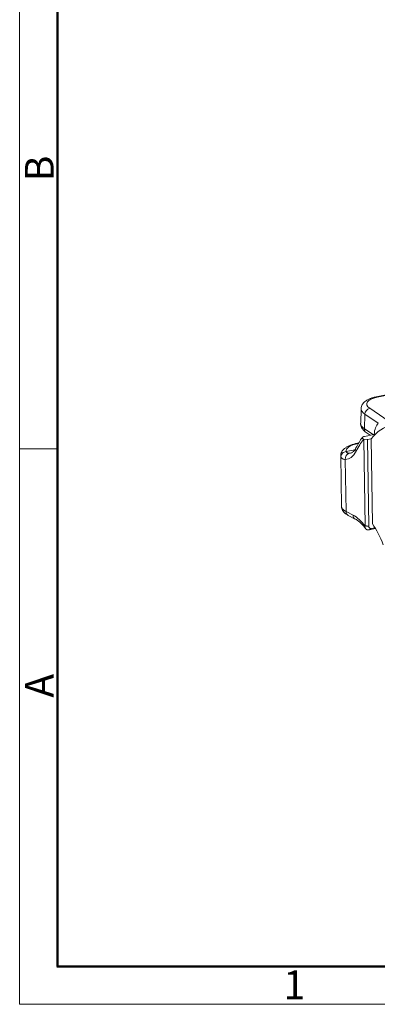
# Model space of a CAD drawing. Units: millimetres. Extents: x 2856 to 3450, y 588 to 1008.
# Drawn here: x 2856 to 2922, y 588 to 770 of the extents above; entities that cross this region are included whole.
import ezdxf

# ---------------------------------------------------------------- set-up
doc = ezdxf.new("R2010")
doc.units = ezdxf.units.MM
doc.header["$LTSCALE"] = 65.395
doc.layers.add('1', color=7, linetype='CONTINUOUS', true_color=0xffffff)
doc.layers.add('Dim', color=3, linetype='CONTINUOUS', lineweight=15)
doc.layers.add('图框', color=7, linetype='CONTINUOUS', lineweight=20)
doc.styles.add('Romans字体', font='romans.shx', dxfattribs={"width": 0.75})

# ---------------------------------------------------------------- blocks, each defined once
blk = doc.blocks.new('A4图框-NEW')
at = {"layer": '图框', "color": 1, "lineweight": 18}
for p, q in [((833.413, 690.535), (833.413, 480.535)), ((833.413, 480.535), (1130.412, 480.535))]:
    blk.add_line(p, q, dxfattribs=at)
at = {"layer": '图框', "lineweight": 50}
for p, q in [((836.913, 484.018), (836.913, 675.021)), ((836.855, 484.035), (1126.929, 484.035))]:
    blk.add_line(p, q, dxfattribs=at)
at = {"layer": '图框', "color": 6}
blk.add_line((836.913, 531.714), (833.413, 531.714), dxfattribs=at)
at = {"layer": '图框', "color": 6, "char_height": 2.652, "width": 2.55791, "attachment_point": 1, "rotation": 90, "style": 'Romans字体'}
for s, insert in [('B', (833.904, 556.375)), ('A', (833.904, 508.79))]:
    blk.add_mtext(s, dxfattribs=dict(at, insert=insert))
at = {"layer": '图框', "color": 6, "insert": (857.76, 483.652), "char_height": 2.652, "width": 2.55791, "attachment_point": 1, "style": 'Romans字体'}
blk.add_mtext('1', dxfattribs=at)

msp = doc.modelspace()

# ---------------------------------------------------------------- linework, layer by layer
at = {"layer": '1', "color": 0, "linetype": 'Continuous', "lineweight": 20}
for p, q in [((3009.99, 717.78), (2921.73, 700.32)), ((3010.22, 717.73), (2921.95, 700.26)), ((2918.96, 698.13), (2918.88, 695.45)), ((2919.57, 694.43), (2919.66, 697.11)), ((2919.66, 697.11), (2922.13, 695.44)), ((2920.55, 698.21), (2924.97, 695.23)), ((2921.18, 693.35), (2919.57, 694.43)), ((2921.38, 693.39), (2919.57, 693.03)), ((2919.87, 693.77), (2920.66, 693.25)), ((2920.12, 692.44), (2919.44, 692.49)), ((2919.68, 676.53), (2919.44, 692.48)), ((2920.12, 692.44), (2920.81, 692.58)), ((2920.12, 692.44), (2920.36, 676.49)), ((2920.79, 692.59), (2920.81, 692.58)), ((2920.81, 692.58), (2921.04, 676.92)), ((2917.79, 690.55), (2916.22, 690.24)), ((2915.2, 689.43), (2915.34, 680.12)), ((2916.04, 688.77), (2916.18, 679.19)), ((2916.18, 679.19), (2917.47, 678.52)), ((2916.58, 678.47), (2917.88, 677.8)), ((2920.44, 675.8), (2921.62, 676.04)), ((2920.8, 676.05), (2921.53, 676.19))]:
    msp.add_line(p, q, dxfattribs=at)
for centre, major_axis, ratio, start_param, end_param in [((2923.99, 698.89), (4, -0.13), 0.381538, 2.117514, 3.68831), ((2921.92, 699.33), (0.194, -0.981), 0.480558, 2.691479, 3.141168), ((2923.96, 697.96), (-5, 0.16), 0.381538, 6.276222, 6.829903), ((2920.52, 697.28), (0.559, 0.829), 0.789615, 0.67104, 2.241836), ((2923.87, 695.28), (-5, 0.16), 0.381538, 6.283168, 6.829903), ((2929.95, 669.71), (-5.05, 25.51), 0.480558, 5.950661, 6.655341), ((2923.39, 691.76), (0.78, -3.92), 0.480558, 3.411201, 4.19304), ((2920.43, 694.6), (-0.559, -0.829), 0.789615, 5.383429, 6.283176), ((2921.19, 690.47), (5, 0.07), 0.311267, 2.143377, 3.242875), ((2928.83, 669.49), (-5.11, 25.8), 0.480558, 0.385269, 0.545471), ((2916.23, 689.29), (0.946, 0.325), 0.945452, 1.271381, 2.842178), ((2916.9, 688.94), (-0.011, 1), 0.873459, 0.161535, 1.732331), ((2914.87, 696.36), (1.49, -7.55), 0.480558, 6.19377, 6.828656), ((2915.73, 696.53), (1.3, -6.57), 0.480558, 6.19377, 6.276157), ((2918.89, 690.44), (-0.89, 0.457), 0.749701, 0.000427, 0.812725), ((2921.2, 689.52), (6, 0.09), 0.311267, 3.141584, 3.242875), ((2917.04, 679.36), (-0.456, -0.89), 0.819864, 5.28716, 6.283167), ((2917.62, 668.55), (2.04, -10.3), 0.480558, 2.357604, 2.778745), ((2918.33, 678.69), (-0.456, -0.89), 0.819864, 5.28716, 6.279412), ((2918.74, 668.77), (2.14, -10.79), 0.480558, 1.879809, 2.327782), ((2920.8, 676.56), (-0.193, -0.491), 0.802867, 5.154137, 6.72513)]:
    msp.add_ellipse(centre, major_axis=major_axis, ratio=ratio, start_param=start_param, end_param=end_param, dxfattribs=at)
at = {"layer": '1', "color": 0, "linetype": 'Continuous', "lineweight": 20, "extrusion": (6.5e-15, -9.2e-15, -1)}
msp.add_open_spline([(2921.73, 700.32), (2921.62, 700.29), (2921.29, 700.22), (2920.78, 700.07), (2920.23, 699.84), (2919.78, 699.56), (2919.42, 699.24), (2919.17, 698.9), (2919.01, 698.54), (2918.97, 698.28), (2918.97, 698.15)], degree=3, knots=[0, 0, 0, 0, 0.077371, 0.227891, 0.382486, 0.543385, 0.672887, 0.789215, 0.898295, 1, 1, 1, 1], dxfattribs=at)
at = {"layer": '1', "color": 0, "linetype": 'Continuous', "lineweight": 20, "extrusion": (1.53e-14, 9.4e-15, -1)}
msp.add_open_spline([(2918.88, 695.48), (2918.88, 695.47), (2918.85, 695.33), (2918.9, 695.05), (2919.03, 694.67), (2919.25, 694.33), (2919.53, 694.03), (2919.75, 693.85), (2919.87, 693.77)], degree=3, knots=[0, 0, 0, 0, 0.007893, 0.202822, 0.392412, 0.58593, 0.794387, 1, 1, 1, 1], dxfattribs=at)
at = {"layer": '1', "color": 0, "linetype": 'Continuous', "lineweight": 20, "extrusion": (1.088e-13, -8.971e-13, -1)}
msp.add_open_spline([(2921.63, 693.42), (2921.62, 693.42), (2921.61, 693.42), (2921.58, 693.42), (2921.56, 693.41), (2921.52, 693.41), (2921.5, 693.41), (2921.45, 693.4), (2921.41, 693.39), (2921.38, 693.39)], degree=3, knots=[0, 0, 0, 0, 0.114946, 0.114946, 0.33621, 0.33621, 0.557473, 0.557473, 1, 1, 1, 1], dxfattribs=at)
at = {"layer": '1', "color": 0, "linetype": 'Continuous', "lineweight": 20, "extrusion": (6.9e-15, -1.06e-14, -1)}
msp.add_open_spline([(2918.46, 691.81), (2918.34, 691.78), (2917.99, 691.71), (2917.45, 691.56), (2916.86, 691.35), (2916.34, 691.1), (2915.92, 690.82), (2915.6, 690.52), (2915.37, 690.19), (2915.23, 689.82), (2915.2, 689.57), (2915.2, 689.44)], degree=3, knots=[0, 0, 0, 0, 0.068488, 0.201387, 0.336875, 0.477201, 0.609281, 0.72131, 0.819691, 0.9113, 1, 1, 1, 1], dxfattribs=at)
at = {"layer": '1', "color": 0, "linetype": 'Continuous', "lineweight": 20, "extrusion": (-1.0249e-12, 6.34e-13, -1)}
msp.add_open_spline([(2919.21, 692.86), (2919.2, 692.85), (2918.98, 692.56), (2918.57, 691.93), (2918.19, 691.26), (2918, 690.9)], degree=3, knots=[0, 0, 0, 0, 0.013893, 0.49905, 1, 1, 1, 1], dxfattribs=at)
at = {"layer": '1', "color": 0, "linetype": 'Continuous', "lineweight": 20, "extrusion": (1e-15, -2e-15, -1)}
msp.add_open_spline([(2919.57, 693.03), (2919.54, 693.02), (2919.5, 693.02), (2919.44, 693), (2919.41, 692.99), (2919.38, 692.97), (2919.36, 692.97), (2919.34, 692.96), (2919.33, 692.95), (2919.3, 692.94), (2919.28, 692.93), (2919.25, 692.91), (2919.25, 692.9), (2919.23, 692.89), (2919.23, 692.88), (2919.21, 692.87), (2919.2, 692.85), (2919.18, 692.83), (2919.18, 692.82), (2919.17, 692.79), (2919.17, 692.78), (2919.17, 692.74), (2919.18, 692.72), (2919.2, 692.68), (2919.2, 692.67), (2919.22, 692.65), (2919.22, 692.65), (2919.23, 692.63), (2919.24, 692.63), (2919.27, 692.6), (2919.3, 692.58), (2919.36, 692.53), (2919.4, 692.51), (2919.44, 692.49)], degree=3, knots=[0, 0, 0, 0, 0.0625, 0.0625, 0.125, 0.125, 0.15625, 0.15625, 0.1875, 0.1875, 0.25, 0.25, 0.28125, 0.28125, 0.3125, 0.3125, 0.375, 0.375, 0.4375, 0.4375, 0.5, 0.5, 0.625, 0.625, 0.6875, 0.6875, 0.71875, 0.71875, 0.75, 0.75, 0.875, 0.875, 1, 1, 1, 1], dxfattribs=at)
at = {"layer": '1', "color": 0, "linetype": 'Continuous', "lineweight": 20, "extrusion": (-1.81e-14, -3.39e-14, -1)}
msp.add_open_spline([(2916.22, 690.24), (2916.22, 690.19), (2916.24, 690.14), (2916.29, 690.07), (2916.33, 690.03), (2916.42, 689.98), (2916.47, 689.96), (2916.6, 689.93), (2916.67, 689.93), (2916.75, 689.93)], degree=3, knots=[0, 0, 0, 0, 0.25, 0.25, 0.5, 0.5, 0.75, 0.75, 1, 1, 1, 1], dxfattribs=at)
at = {"layer": '1', "color": 0, "linetype": 'Continuous', "lineweight": 20, "extrusion": (-1.226e-13, 1.311e-13, -1)}
msp.add_open_spline([(2918, 690.9), (2917.97, 690.83), (2917.86, 690.63), (2917.67, 690.37), (2917.44, 690.15), (2917.23, 690.01), (2917.1, 689.96), (2917.02, 689.95), (2917.02, 689.95)], degree=3, knots=[0, 0, 0, 0, 0.11274, 0.322958, 0.534207, 0.75239, 0.9912, 1, 1, 1, 1], dxfattribs=at)
at = {"layer": '1', "color": 0, "linetype": 'Continuous', "lineweight": 20, "extrusion": (-7.15e-14, -1.319e-13, -1)}
msp.add_open_spline([(2915.24, 689.24), (2915.26, 689.18), (2915.29, 689.11), (2915.36, 689.03), (2915.39, 689.01), (2915.44, 688.96), (2915.48, 688.94), (2915.58, 688.88), (2915.66, 688.84), (2915.83, 688.8), (2915.93, 688.78), (2916.04, 688.77)], degree=3, knots=[0, 0, 0, 0, 0.25, 0.25, 0.375, 0.375, 0.5, 0.5, 0.75, 0.75, 1, 1, 1, 1], dxfattribs=at)
at = {"layer": '1', "color": 0, "linetype": 'Continuous', "lineweight": 20, "extrusion": (-2.64e-14, -2.45e-14, -1)}
msp.add_open_spline([(2915.34, 680.12), (2915.34, 680.09), (2915.34, 680.07), (2915.36, 679.99), (2915.39, 679.86), (2915.47, 679.75), (2915.54, 679.66), (2915.56, 679.63), (2915.62, 679.57), (2915.65, 679.54), (2915.75, 679.46), (2915.89, 679.34), (2916.08, 679.24), (2916.18, 679.19)], degree=3, knots=[0, 0, 0, 0, 0.073302, 0.073302, 0.258641, 0.443981, 0.443981, 0.536651, 0.536651, 0.629321, 0.629321, 0.81466, 1, 1, 1, 1], dxfattribs=at)
at = {"layer": '1', "color": 0, "linetype": 'Continuous', "lineweight": 20, "extrusion": (5.61e-14, 4.67e-14, -1)}
msp.add_open_spline([(2915.34, 680.12), (2915.35, 679.98), (2915.38, 679.73), (2915.53, 679.37), (2915.76, 679.06), (2916.05, 678.79), (2916.34, 678.6), (2916.53, 678.49), (2916.58, 678.47)], degree=3, knots=[0, 0, 0, 0, 0.16934, 0.338588, 0.512142, 0.70183, 0.919785, 1, 1, 1, 1], dxfattribs=at)
at = {"layer": '1', "color": 0, "linetype": 'Continuous', "lineweight": 20, "extrusion": (-6.1e-14, -6.59e-14, -1)}
msp.add_open_spline([(2917.88, 677.8), (2917.95, 677.77), (2918.16, 677.65), (2918.53, 677.39), (2918.98, 676.99), (2919.41, 676.53), (2919.68, 676.18), (2919.8, 676.02)], degree=3, knots=[0, 0, 0, 0, 0.120948, 0.353466, 0.584242, 0.814658, 1, 1, 1, 1], dxfattribs=at)
at = {"layer": '1', "color": 0, "linetype": 'Continuous', "lineweight": 20, "extrusion": (-6.3e-15, -7.9e-15, -1)}
msp.add_open_spline([(2919.67, 676.53), (2919.67, 676.47), (2919.67, 676.42), (2919.68, 676.33), (2919.68, 676.31), (2919.69, 676.25), (2919.7, 676.23), (2919.72, 676.15), (2919.74, 676.11), (2919.77, 676.05), (2919.78, 676.04), (2919.79, 676.02), (2919.8, 676.01), (2919.82, 675.98), (2919.84, 675.97), (2919.89, 675.92), (2919.93, 675.89), (2919.99, 675.86), (2920, 675.85), (2920.02, 675.84), (2920.05, 675.83), (2920.11, 675.81), (2920.16, 675.8), (2920.22, 675.79), (2920.24, 675.79), (2920.33, 675.79), (2920.38, 675.79), (2920.44, 675.8)], degree=3, knots=[0, 0, 0, 0, 0.125, 0.125, 0.1875, 0.1875, 0.25, 0.25, 0.375, 0.375, 0.40625, 0.40625, 0.4375, 0.4375, 0.5, 0.5, 0.625, 0.625, 0.65625, 0.65625, 0.6875, 0.75, 0.8125, 0.8125, 0.875, 0.875, 1, 1, 1, 1], dxfattribs=at)
at = {"layer": '1', "color": 0, "linetype": 'Continuous', "lineweight": 20}
for points, degree in [([(2919.68, 676.53), (2920.36, 676.49)], 1), ([(2920.44, 675.8), (2920.56, 675.88), (2920.68, 675.97), (2920.8, 676.05)], 3)]:
    msp.add_open_spline(points, degree=degree, dxfattribs=at)

# ---------------------------------------------------------------- block references
at = {"layer": 'Dim', "xscale": 2.000008417976914, "yscale": 2.0000084179768, "zscale": 2.000008417976847}
msp.add_blockref('A4图框-NEW', (1189.09, -372.72), dxfattribs=at)

doc.saveas('drawing.dxf')
